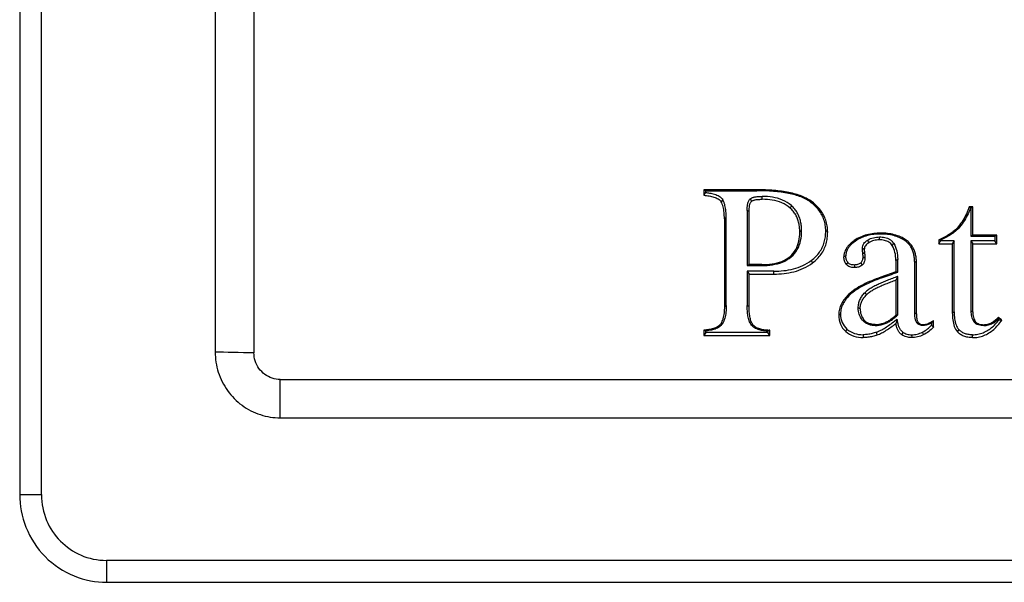
# Model space of a CAD drawing. Units: millimetres. Extents: x 1242 to 3205, y -25592 to -22996.
# Drawn here: x 2865 to 2955, y -24295 to -24244 of the extents above; entities that cross this region are included whole.
import ezdxf

# ---------------------------------------------------------------- set-up
doc = ezdxf.new("R2010")
doc.units = ezdxf.units.MM
doc.layers.add('图层2', color=3, linetype='Continuous')

msp = doc.modelspace()

# ---------------------------------------------------------------- linework, layer by layer
at = {"layer": '图层2', "color": 0}
for p, q in [((2864.564, -24172.184), (2864.556, -24287.324)), ((2864.564, -24172.184), (2864.556, -24287.324)), ((2866.553, -24287.324), (2866.562, -24172.184)), ((2866.553, -24287.324), (2866.562, -24172.184)), ((2882.559, -24185.314), (2882.553, -24274.194)), ((2932.445, -24259.258), (2927.552, -24259.258)), ((2927.552, -24259.258), (2927.723, -24259.342)), ((2927.723, -24259.509), (2927.723, -24259.342)), ((2927.723, -24259.342), (2932.442, -24259.342)), ((2932.442, -24259.342), (2932.445, -24259.258)), ((2929.295, -24260.183), (2929.147, -24260.364)), ((2931.827, -24260.084), (2931.937, -24260.315)), ((2932.931, -24260.131), (2932.928, -24259.862)), ((2937.528, -24260.374), (2937.418, -24260.421)), ((2931.548, -24261.165), (2931.548, -24266.232)), ((2931.726, -24261.257), (2931.548, -24261.165)), ((2931.726, -24266.148), (2931.726, -24261.257)), ((2935.612, -24260.713), (2935.499, -24260.936)), ((2952.146, -24260.918), (2952.145, -24263.525)), ((2952.323, -24263.44), (2952.324, -24260.839)), ((2929.615, -24261.834), (2929.443, -24261.926)), ((2929.614, -24269.918), (2929.615, -24261.834)), ((2936.558, -24263.047), (2936.386, -24263.139)), ((2938.955, -24263.139), (2938.776, -24263.047)), ((2950.981, -24262.654), (2951.112, -24262.676)), ((2941.407, -24263.926), (2941.504, -24263.979)), ((2942.738, -24264.129), (2942.642, -24263.888)), ((2943.721, -24263.867), (2943.718, -24263.599)), ((2943.858, -24263.246), (2943.855, -24263.331)), ((2946.204, -24263.906), (2946.1, -24263.958)), ((2950.604, -24263.948), (2950.432, -24264.217)), ((2950.603, -24270.491), (2950.604, -24263.948)), ((2952.145, -24263.525), (2952.323, -24263.44)), ((2952.145, -24263.525), (2954.344, -24263.525)), ((2954.344, -24263.948), (2952.145, -24263.948)), ((2952.145, -24263.948), (2952.145, -24270.413)), ((2952.145, -24263.948), (2952.323, -24264.217)), ((2954.522, -24263.44), (2952.323, -24263.44)), ((2954.344, -24263.525), (2954.522, -24263.44)), ((2954.344, -24263.525), (2954.344, -24263.948)), ((2954.522, -24264.217), (2954.344, -24263.948)), ((2954.522, -24264.217), (2954.522, -24263.44)), ((2942.326, -24264.76), (2942.148, -24264.668)), ((2944.9, -24264.393), (2945.046, -24264.208)), ((2949.195, -24264.217), (2950.432, -24264.217)), ((2950.432, -24264.217), (2950.431, -24270.583)), ((2952.323, -24264.217), (2954.522, -24264.217)), ((2935.488, -24265.391), (2935.598, -24265.434)), ((2937.57, -24265.983), (2937.463, -24265.75)), ((2940.616, -24265.338), (2940.445, -24265.43)), ((2942.181, -24265.044), (2942.357, -24265.109)), ((2942.211, -24265.425), (2942.389, -24265.517)), ((2945.404, -24265.677), (2945.232, -24265.769)), ((2945.404, -24266.84), (2945.404, -24265.677)), ((2946.946, -24265.852), (2946.945, -24270.578)), ((2947.124, -24265.944), (2946.946, -24265.852)), ((2934.005, -24266.753), (2931.547, -24266.753)), ((2931.547, -24266.753), (2931.547, -24269.918)), ((2931.547, -24266.753), (2931.726, -24267.021)), ((2931.548, -24266.232), (2931.726, -24266.148)), ((2931.548, -24266.232), (2932.885, -24266.232)), ((2932.888, -24266.148), (2931.726, -24266.148)), ((2932.885, -24266.232), (2932.888, -24266.148)), ((2934.008, -24267.021), (2934.005, -24266.753)), ((2940.802, -24265.929), (2940.666, -24266.128)), ((2942.008, -24265.97), (2942.125, -24266.196)), ((2931.725, -24270.01), (2931.726, -24267.021)), ((2931.726, -24267.021), (2934.008, -24267.021)), ((2945.232, -24266.808), (2943.847, -24267.303)), ((2945.404, -24266.84), (2945.232, -24266.808)), ((2945.232, -24267.584), (2945.232, -24270.796)), ((2945.403, -24270.78), (2945.404, -24267.242)), ((2940.994, -24268.94), (2940.878, -24268.904)), ((2942.526, -24268.933), (2942.4, -24268.715)), ((2929.443, -24270.01), (2929.614, -24269.918)), ((2931.547, -24269.918), (2931.725, -24270.01)), ((2941.945, -24270.214), (2941.767, -24270.122)), ((2952.145, -24270.413), (2952.323, -24270.505)), ((2939.969, -24270.767), (2940.14, -24270.675)), ((2942.154, -24271.252), (2942.294, -24271.233)), ((2946.945, -24270.578), (2947.123, -24270.67)), ((2950.431, -24270.583), (2950.603, -24270.491)), ((2929.104, -24271.592), (2929.248, -24271.595)), ((2932.074, -24271.689), (2931.935, -24271.708)), ((2940.613, -24272.3), (2940.726, -24272.076)), ((2947.3, -24271.488), (2947.171, -24271.519)), ((2947.757, -24271.67), (2947.754, -24271.754)), ((2948.52, -24271.515), (2948.52, -24271.731)), ((2951.024, -24272.12), (2950.896, -24272.33)), ((2952.549, -24271.383), (2952.408, -24271.399)), ((2953.327, -24271.679), (2953.324, -24271.764)), ((2927.723, -24272.41), (2927.551, -24272.679)), ((2927.551, -24272.679), (2933.617, -24272.679)), ((2927.723, -24272.41), (2927.723, -24272.248)), ((2933.439, -24272.41), (2927.723, -24272.41)), ((2933.439, -24272.249), (2933.439, -24272.41)), ((2933.617, -24272.679), (2933.439, -24272.41)), ((2942.227, -24272.604), (2942.23, -24272.873)), ((2943.507, -24272.626), (2943.445, -24272.368)), ((2945.868, -24272.36), (2945.773, -24272.598)), ((2946.687, -24272.604), (2946.69, -24272.873)), ((2947.678, -24272.36), (2947.757, -24272.611)), ((2888.552, -24280.254), (3080.532, -24280.254)), ((2864.556, -24287.324), (2866.553, -24287.324)), ((2864.556, -24287.324), (2866.553, -24287.324)), ((3096.53, -24293.384), (2872.552, -24293.384)), ((2872.552, -24293.384), (2872.555, -24295.404)), ((3096.53, -24293.384), (2872.552, -24293.384)), ((2872.552, -24293.384), (2872.555, -24295.404)), ((2872.555, -24295.404), (3096.532, -24295.404)), ((2872.555, -24295.404), (3096.532, -24295.404))]:
    msp.add_line(p, q, dxfattribs=at)
for points, degree in [([(2886.132, -24185.383), (2886.13, -24215.01), (2886.128, -24244.636), (2886.125, -24274.263)], 3), ([(2927.552, -24259.258), (2927.552, -24259.426), (2927.552, -24259.594), (2927.552, -24259.762)], 3), ([(2927.552, -24259.762), (2927.639, -24259.633), (2927.723, -24259.509)], 2), ([(2937.418, -24260.421), (2937.159, -24260.22), (2936.544, -24259.89), (2935.386, -24259.563), (2933.992, -24259.378), (2932.976, -24259.342), (2932.442, -24259.342)], 3), ([(2937.528, -24260.374), (2937.253, -24260.16), (2936.608, -24259.816), (2935.422, -24259.481), (2934.008, -24259.294), (2932.984, -24259.258), (2932.445, -24259.258)], 3), ([(2935.612, -24260.713), (2935.366, -24260.491), (2934.816, -24260.155), (2933.884, -24259.905), (2933.252, -24259.862), (2932.928, -24259.862)], 3), ([(2935.499, -24260.936), (2935.268, -24260.728), (2934.753, -24260.413), (2933.861, -24260.172), (2933.247, -24260.131), (2932.931, -24260.131)], 3), ([(2938.776, -24263.047), (2938.776, -24262.864), (2938.749, -24262.509), (2938.629, -24262.018), (2938.429, -24261.557), (2938.154, -24261.134), (2937.82, -24260.758), (2937.559, -24260.531), (2937.418, -24260.421)], 3), ([(2938.955, -24263.139), (2938.955, -24262.947), (2938.926, -24262.573), (2938.798, -24262.053), (2938.586, -24261.564), (2938.296, -24261.118), (2937.945, -24260.723), (2937.674, -24260.487), (2937.528, -24260.374)], 3), ([(2936.386, -24263.139), (2936.386, -24262.999), (2936.373, -24262.724), (2936.309, -24262.323), (2936.192, -24261.93), (2936.019, -24261.562), (2935.793, -24261.231), (2935.603, -24261.03), (2935.499, -24260.936)], 3), ([(2936.558, -24263.047), (2936.558, -24262.901), (2936.544, -24262.614), (2936.477, -24262.192), (2936.353, -24261.775), (2936.168, -24261.382), (2935.926, -24261.027), (2935.723, -24260.813), (2935.612, -24260.713)], 3), ([(2951.996, -24260.839), (2951.915, -24261.053), (2951.736, -24261.474), (2951.409, -24262.083), (2951.136, -24262.47), (2950.981, -24262.654)], 3), ([(2952.324, -24260.839), (2952.214, -24260.839), (2952.105, -24260.839), (2951.996, -24260.839)], 3), ([(2951.996, -24260.839), (2952.04, -24260.871), (2952.084, -24260.903)], 2), ([(2952.189, -24260.884), (2952.146, -24260.912)], 1), ([(2952.324, -24260.839), (2952.279, -24260.86), (2952.235, -24260.882), (2952.19, -24260.903)], 3), ([(2929.443, -24261.926), (2929.443, -24264.621), (2929.443, -24267.316), (2929.443, -24270.01)], 3), ([(2935.488, -24265.391), (2935.705, -24265.205), (2936.05, -24264.779), (2936.333, -24264.002), (2936.386, -24263.437), (2936.386, -24263.139)], 3), ([(2935.598, -24265.434), (2935.831, -24265.235), (2936.203, -24264.774), (2936.503, -24263.947), (2936.558, -24263.356), (2936.558, -24263.047)], 3), ([(2937.463, -24265.75), (2937.612, -24265.638), (2937.885, -24265.4), (2938.215, -24265.005), (2938.473, -24264.563), (2938.652, -24264.084), (2938.754, -24263.583), (2938.776, -24263.23), (2938.776, -24263.047)], 3), ([(2937.57, -24265.983), (2937.726, -24265.866), (2938.012, -24265.617), (2938.361, -24265.2), (2938.635, -24264.732), (2938.824, -24264.225), (2938.932, -24263.698), (2938.955, -24263.329), (2938.955, -24263.139)], 3), ([(2950.981, -24262.654), (2950.758, -24262.92), (2950.214, -24263.371), (2949.554, -24263.711), (2949.195, -24263.867)], 3), ([(2943.858, -24263.246), (2943.635, -24263.246), (2943.198, -24263.269), (2942.566, -24263.384), (2941.966, -24263.588), (2941.588, -24263.799), (2941.407, -24263.926)], 3), ([(2942.148, -24264.668), (2942.148, -24264.586), (2942.172, -24264.424), (2942.278, -24264.209), (2942.436, -24264.033), (2942.569, -24263.934), (2942.642, -24263.888)], 3), ([(2942.642, -24263.888), (2942.805, -24263.784), (2943.156, -24263.639), (2943.527, -24263.599), (2943.718, -24263.599)], 3), ([(2943.721, -24263.867), (2943.542, -24263.867), (2943.2, -24263.905), (2942.885, -24264.036), (2942.738, -24264.129)], 3), ([(2943.718, -24263.599), (2943.804, -24263.599), (2943.97, -24263.606), (2944.217, -24263.643), (2944.461, -24263.716), (2944.689, -24263.831), (2944.888, -24263.992), (2944.998, -24264.131), (2945.046, -24264.208)], 3), ([(2944.9, -24264.393), (2944.86, -24264.328), (2944.766, -24264.209), (2944.598, -24264.074), (2944.401, -24263.973), (2944.183, -24263.908), (2943.957, -24263.874), (2943.802, -24263.867), (2943.721, -24263.867)], 3), ([(2946.946, -24265.852), (2946.946, -24265.715), (2946.932, -24265.454), (2946.867, -24265.089), (2946.753, -24264.749), (2946.589, -24264.444), (2946.377, -24264.181), (2946.199, -24264.028), (2946.1, -24263.958)], 3), ([(2947.124, -24265.944), (2947.124, -24265.801), (2947.109, -24265.527), (2947.041, -24265.138), (2946.918, -24264.77), (2946.739, -24264.438), (2946.505, -24264.149), (2946.311, -24263.982), (2946.204, -24263.906)], 3), ([(2949.367, -24263.89), (2949.282, -24263.879), (2949.195, -24263.867)], 2), ([(2949.195, -24263.867), (2949.195, -24263.984), (2949.195, -24264.1), (2949.195, -24264.217)], 3), ([(2949.195, -24264.217), (2949.253, -24264.127), (2949.31, -24264.037), (2949.367, -24263.948)], 3), ([(2950.604, -24263.948), (2950.191, -24263.948), (2949.779, -24263.948), (2949.367, -24263.948)], 3), ([(2942.181, -24265.044), (2942.171, -24264.98), (2942.155, -24264.855), (2942.148, -24264.731), (2942.148, -24264.668)], 3), ([(2942.738, -24264.129), (2942.672, -24264.171), (2942.556, -24264.258), (2942.426, -24264.404), (2942.345, -24264.57), (2942.326, -24264.695), (2942.326, -24264.76)], 3), ([(2942.326, -24264.76), (2942.326, -24264.816), (2942.332, -24264.929), (2942.348, -24265.048), (2942.357, -24265.109)], 3), ([(2945.232, -24265.769), (2945.232, -24265.501), (2945.182, -24265.004), (2945.017, -24264.582), (2944.9, -24264.393)], 3), ([(2945.046, -24264.208), (2945.174, -24264.415), (2945.352, -24264.874), (2945.404, -24265.398), (2945.404, -24265.677)], 3), ([(2952.323, -24270.505), (2952.323, -24268.409), (2952.323, -24266.313), (2952.323, -24264.217)], 3), ([(2932.885, -24266.232), (2933.224, -24266.232), (2933.877, -24266.19), (2934.799, -24265.958), (2935.351, -24265.644), (2935.598, -24265.434)], 3), ([(2932.888, -24266.148), (2933.22, -24266.148), (2933.855, -24266.106), (2934.739, -24265.883), (2935.257, -24265.587), (2935.488, -24265.391)], 3), ([(2934.005, -24266.753), (2934.31, -24266.753), (2934.913, -24266.722), (2935.806, -24266.563), (2936.668, -24266.259), (2937.206, -24265.942), (2937.463, -24265.75)], 3), ([(2940.802, -24265.929), (2940.739, -24265.846), (2940.647, -24265.667), (2940.616, -24265.455), (2940.616, -24265.338)], 3), ([(2942.008, -24265.97), (2942.043, -24265.94), (2942.102, -24265.874), (2942.164, -24265.752), (2942.202, -24265.604), (2942.211, -24265.488), (2942.211, -24265.425)], 3), ([(2942.389, -24265.517), (2942.389, -24265.589), (2942.379, -24265.723), (2942.333, -24265.906), (2942.251, -24266.066), (2942.171, -24266.156), (2942.125, -24266.196)], 3), ([(2942.211, -24265.425), (2942.211, -24265.364), (2942.206, -24265.24), (2942.191, -24265.11), (2942.181, -24265.044)], 3), ([(2942.357, -24265.109), (2942.367, -24265.18), (2942.383, -24265.317), (2942.389, -24265.451), (2942.389, -24265.517)], 3), ([(2945.232, -24265.769), (2945.232, -24266.115), (2945.232, -24266.462), (2945.232, -24266.808)], 3), ([(2934.008, -24267.021), (2934.319, -24267.021), (2934.935, -24266.99), (2935.853, -24266.826), (2936.744, -24266.513), (2937.303, -24266.184), (2937.57, -24265.983)], 3), ([(2941.406, -24266.42), (2941.328, -24266.42), (2941.183, -24266.41), (2940.983, -24266.363), (2940.806, -24266.275), (2940.708, -24266.183), (2940.666, -24266.128)], 3), ([(2940.802, -24265.929), (2940.832, -24265.968), (2940.903, -24266.035), (2941.036, -24266.102), (2941.204, -24266.142), (2941.332, -24266.151), (2941.403, -24266.151)], 3), ([(2941.403, -24266.151), (2941.466, -24266.151), (2941.583, -24266.144), (2941.745, -24266.113), (2941.887, -24266.058), (2941.97, -24266.003), (2942.008, -24265.97)], 3), ([(2941.403, -24266.151), (2941.409, -24266.24), (2941.414, -24266.33), (2941.406, -24266.42)], 3), ([(2942.125, -24266.196), (2942.076, -24266.239), (2941.97, -24266.309), (2941.795, -24266.376), (2941.606, -24266.412), (2941.475, -24266.42), (2941.406, -24266.42)], 3), ([(2947.123, -24270.67), (2947.123, -24269.095), (2947.124, -24267.519), (2947.124, -24265.944)], 3), ([(2943.847, -24267.303), (2943.56, -24267.404), (2943, -24267.618), (2942.196, -24267.988), (2941.472, -24268.41), (2941.061, -24268.729), (2940.878, -24268.904)], 3), ([(2945.232, -24267.584), (2945.064, -24267.645), (2944.738, -24267.767), (2944.286, -24267.947), (2943.867, -24268.127), (2943.481, -24268.309), (2943.123, -24268.499), (2942.793, -24268.705), (2942.608, -24268.852), (2942.526, -24268.933)], 3), ([(2943.847, -24267.303), (2943.866, -24267.327), (2943.884, -24267.352), (2943.902, -24267.377)], 3), ([(2943.902, -24267.377), (2944.403, -24267.198), (2944.903, -24267.019), (2945.404, -24266.84)], 3), ([(2945.404, -24267.242), (2945.316, -24267.416), (2945.232, -24267.584)], 2), ([(2940.878, -24268.904), (2940.737, -24269.037), (2940.489, -24269.307), (2940.201, -24269.75), (2940.014, -24270.233), (2939.969, -24270.586), (2939.969, -24270.767)], 3), ([(2940.994, -24268.94), (2940.86, -24269.068), (2940.624, -24269.325), (2940.354, -24269.741), (2940.182, -24270.186), (2940.14, -24270.508), (2940.14, -24270.675)], 3), ([(2941.767, -24270.122), (2941.767, -24269.985), (2941.797, -24269.717), (2941.926, -24269.348), (2942.128, -24269.013), (2942.303, -24268.812), (2942.4, -24268.715)], 3), ([(2941.945, -24270.214), (2941.945, -24270.09), (2941.972, -24269.849), (2942.088, -24269.517), (2942.272, -24269.211), (2942.434, -24269.024), (2942.526, -24268.933)], 3), ([(2929.443, -24270.01), (2929.443, -24270.212), (2929.424, -24270.599), (2929.324, -24271.137), (2929.194, -24271.451), (2929.104, -24271.592)], 3), ([(2929.614, -24269.918), (2929.614, -24270.125), (2929.595, -24270.526), (2929.491, -24271.091), (2929.349, -24271.437), (2929.248, -24271.595)], 3), ([(2942.154, -24271.252), (2942.022, -24271.086), (2941.826, -24270.724), (2941.767, -24270.327), (2941.767, -24270.122)], 3), ([(2941.945, -24270.214), (2941.945, -24270.402), (2941.998, -24270.759), (2942.173, -24271.082), (2942.294, -24271.233)], 3), ([(2952.145, -24270.413), (2952.145, -24270.599), (2952.175, -24270.946), (2952.303, -24271.262), (2952.408, -24271.399)], 3), ([(2943.326, -24271.754), (2943.21, -24271.754), (2942.99, -24271.737), (2942.677, -24271.653), (2942.39, -24271.498), (2942.226, -24271.342), (2942.154, -24271.252)], 3), ([(2943.329, -24271.67), (2943.222, -24271.67), (2943.021, -24271.654), (2942.744, -24271.579), (2942.497, -24271.445), (2942.356, -24271.311), (2942.294, -24271.233)], 3), ([(2943.329, -24271.67), (2943.449, -24271.67), (2943.685, -24271.65), (2944.024, -24271.567), (2944.353, -24271.433), (2944.667, -24271.254), (2944.959, -24271.042), (2945.141, -24270.882), (2945.232, -24270.796)], 3), ([(2945.232, -24270.796), (2945.316, -24270.789), (2945.403, -24270.78)], 2), ([(2948.698, -24271.893), (2948.698, -24271.692), (2948.698, -24271.492), (2948.698, -24271.291)], 3), ([(2950.431, -24270.583), (2950.431, -24270.815), (2950.455, -24271.254), (2950.588, -24271.854), (2950.771, -24272.188), (2950.896, -24272.33)], 3), ([(2950.603, -24270.491), (2950.603, -24270.716), (2950.626, -24271.14), (2950.753, -24271.704), (2950.916, -24271.998), (2951.024, -24272.12)], 3), ([(2952.323, -24270.505), (2952.323, -24270.682), (2952.352, -24271.002), (2952.464, -24271.271), (2952.549, -24271.383)], 3), ([(2953.327, -24271.679), (2953.458, -24271.679), (2953.713, -24271.643), (2954.06, -24271.499), (2954.378, -24271.283), (2954.572, -24271.102), (2954.669, -24271)], 3), ([(2954.997, -24271.282), (2954.888, -24271.188), (2954.778, -24271.094), (2954.669, -24271)], 3), ([(2954.669, -24271), (2954.673, -24271.057), (2954.674, -24271.111)], 2), ([(2954.674, -24271.111), (2954.675, -24271.124), (2954.675, -24271.136), (2954.675, -24271.148)], 3), ([(2954.754, -24271.215), (2954.873, -24271.248), (2954.997, -24271.282)], 2), ([(2927.723, -24272.248), (2927.638, -24272.213), (2927.551, -24272.174)], 2), ([(2927.551, -24272.174), (2927.551, -24272.343), (2927.551, -24272.511), (2927.551, -24272.679)], 3), ([(2932.074, -24271.689), (2932.156, -24271.792), (2932.371, -24271.944), (2932.764, -24272.075), (2933.192, -24272.146), (2933.475, -24272.167), (2933.617, -24272.174)], 3), ([(2933.617, -24272.174), (2933.525, -24272.213), (2933.439, -24272.249)], 2), ([(2933.617, -24272.679), (2933.617, -24272.511), (2933.617, -24272.343), (2933.617, -24272.174)], 3), ([(2943.507, -24272.626), (2943.645, -24272.576), (2943.921, -24272.45), (2944.347, -24272.202), (2944.778, -24271.912), (2945.079, -24271.69), (2945.232, -24271.573)], 3), ([(2945.773, -24272.598), (2945.691, -24272.543), (2945.552, -24272.408), (2945.403, -24272.157), (2945.298, -24271.876), (2945.252, -24271.679), (2945.232, -24271.573)], 3), ([(2947.754, -24271.754), (2947.642, -24271.754), (2947.425, -24271.719), (2947.246, -24271.596), (2947.171, -24271.519)], 3), ([(2947.3, -24271.488), (2947.359, -24271.549), (2947.493, -24271.641), (2947.663, -24271.67), (2947.757, -24271.67)], 3), ([(2948.698, -24271.893), (2948.562, -24272.042), (2948.272, -24272.314), (2947.937, -24272.524), (2947.757, -24272.611)], 3), ([(2948.52, -24271.731), (2948.607, -24271.811), (2948.698, -24271.893)], 2), ([(2953.324, -24271.764), (2953.239, -24271.764), (2953.079, -24271.754), (2952.839, -24271.704), (2952.605, -24271.598), (2952.466, -24271.474), (2952.408, -24271.399)], 3), ([(2952.549, -24271.383), (2952.595, -24271.442), (2952.703, -24271.538), (2952.894, -24271.626), (2953.104, -24271.671), (2953.248, -24271.679), (2953.327, -24271.679)], 3), ([(2940.613, -24272.3), (2940.838, -24272.501), (2941.342, -24272.788), (2941.92, -24272.873), (2942.23, -24272.873)], 3), ([(2943.445, -24272.368), (2943.313, -24272.415), (2943.049, -24272.499), (2942.635, -24272.584), (2942.364, -24272.604), (2942.227, -24272.604)], 3), ([(2943.507, -24272.626), (2943.371, -24272.675), (2943.096, -24272.762), (2942.664, -24272.852), (2942.375, -24272.873), (2942.23, -24272.873)], 3), ([(2946.69, -24272.873), (2946.519, -24272.873), (2946.195, -24272.827), (2945.908, -24272.69), (2945.773, -24272.598)], 3), ([(2945.868, -24272.36), (2945.988, -24272.441), (2946.242, -24272.562), (2946.532, -24272.604), (2946.687, -24272.604)], 3), ([(2946.687, -24272.604), (2946.855, -24272.604), (2947.187, -24272.562), (2947.514, -24272.44), (2947.678, -24272.36)], 3), ([(2947.757, -24272.611), (2947.584, -24272.696), (2947.234, -24272.827), (2946.873, -24272.873), (2946.69, -24272.873)], 3), ([(2952.289, -24272.873), (2952.279, -24272.784), (2952.283, -24272.694), (2952.281, -24272.604)], 3), ([(2886.125, -24274.263), (2884.835, -24274.263), (2883.458, -24274.237), (2882.553, -24274.194)], 3), ([(2888.554, -24276.72), (2952.548, -24276.72), (3016.541, -24276.72), (3080.535, -24276.72)], 3)]:
    msp.add_open_spline(points, degree=degree, dxfattribs=at)
for points, knots in [([(2927.723, -24259.509), (2927.839, -24259.52), (2928.117, -24259.557), (2928.458, -24259.632), (2928.756, -24259.741), (2928.965, -24259.847), (2929.151, -24259.986), (2929.254, -24260.111), (2929.295, -24260.183)], [0, 0, 0, 0, 0.185843, 0.457229, 0.592922, 0.728614, 0.864307, 1, 1, 1, 1]), ([(2927.552, -24259.762), (2927.72, -24259.775), (2928.044, -24259.813), (2928.416, -24259.895), (2928.691, -24259.996), (2928.877, -24260.091), (2929.035, -24260.21), (2929.115, -24260.308), (2929.147, -24260.364)], [0, 0, 0, 0, 0.25, 0.5, 0.625, 0.75, 0.875, 1, 1, 1, 1]), ([(2929.443, -24261.926), (2929.443, -24261.73), (2929.432, -24261.447), (2929.384, -24261.081), (2929.33, -24260.82), (2929.254, -24260.578), (2929.187, -24260.433), (2929.147, -24260.364)], [0, 0, 0, 0, 0.333333, 0.5, 0.666667, 0.833333, 1, 1, 1, 1]), ([(2929.615, -24261.834), (2929.615, -24261.634), (2929.603, -24261.342), (2929.554, -24260.96), (2929.497, -24260.684), (2929.415, -24260.423), (2929.341, -24260.261), (2929.295, -24260.183)], [0, 0, 0, 0, 0.333333, 0.5, 0.666667, 0.833333, 1, 1, 1, 1]), ([(2931.548, -24261.165), (2931.548, -24261.069), (2931.552, -24260.881), (2931.574, -24260.652), (2931.608, -24260.473), (2931.648, -24260.34), (2931.709, -24260.208), (2931.78, -24260.121), (2931.827, -24260.084)], [0, 0, 0, 0, 0.25, 0.5, 0.625, 0.75, 0.875, 1, 1, 1, 1]), ([(2931.726, -24261.257), (2931.726, -24261.164), (2931.73, -24260.983), (2931.751, -24260.768), (2931.782, -24260.607), (2931.816, -24260.494), (2931.864, -24260.392), (2931.909, -24260.337), (2931.937, -24260.315)], [0, 0, 0, 0, 0.25, 0.5, 0.625, 0.75, 0.875, 1, 1, 1, 1]), ([(2931.827, -24260.084), (2931.86, -24260.058), (2931.929, -24260.016), (2932.033, -24259.972), (2932.139, -24259.94), (2932.283, -24259.907), (2932.463, -24259.882), (2932.688, -24259.866), (2932.846, -24259.862), (2932.928, -24259.862)], [0, 0, 0, 0, 0.1, 0.2, 0.3, 0.4, 0.6, 0.8, 1, 1, 1, 1]), ([(2931.937, -24260.315), (2931.96, -24260.297), (2932.009, -24260.267), (2932.095, -24260.231), (2932.186, -24260.203), (2932.316, -24260.173), (2932.484, -24260.15), (2932.698, -24260.134), (2932.852, -24260.131), (2932.931, -24260.131)], [0, 0, 0, 0, 0.1, 0.2, 0.3, 0.4, 0.6, 0.8, 1, 1, 1, 1]), ([(2952.117, -24260.912), (2952.045, -24261.095), (2951.874, -24261.49), (2951.556, -24262.083), (2951.273, -24262.484), (2951.112, -24262.676)], [0, 0, 0, 0, 0.296809, 0.648405, 1, 1, 1, 1]), ([(2951.112, -24262.676), (2950.874, -24262.959), (2950.328, -24263.409), (2949.685, -24263.748), (2949.356, -24263.895)], [0, 0, 0, 0, 0.522834, 1, 1, 1, 1]), ([(2941.407, -24263.926), (2941.318, -24263.989), (2941.15, -24264.118), (2940.922, -24264.331), (2940.725, -24264.569), (2940.52, -24264.916), (2940.445, -24265.214), (2940.445, -24265.43)], [0, 0, 0, 0, 0.166667, 0.333334, 0.5, 0.666667, 1, 1, 1, 1]), ([(2941.504, -24263.979), (2941.418, -24264.039), (2941.259, -24264.161), (2941.046, -24264.362), (2940.864, -24264.58), (2940.681, -24264.892), (2940.616, -24265.15), (2940.616, -24265.338)], [0, 0, 0, 0, 0.166667, 0.333334, 0.5, 0.666667, 1, 1, 1, 1]), ([(2943.855, -24263.331), (2943.638, -24263.331), (2943.214, -24263.353), (2942.606, -24263.463), (2942.033, -24263.659), (2941.675, -24263.858), (2941.504, -24263.979)], [0, 0, 0, 0, 0.250001, 0.5, 0.75, 1, 1, 1, 1]), ([(2946.1, -24263.958), (2945.939, -24263.843), (2945.601, -24263.65), (2945.039, -24263.456), (2944.457, -24263.351), (2944.058, -24263.331), (2943.855, -24263.331)], [0, 0, 0, 0, 0.25, 0.5, 0.750001, 1, 1, 1, 1]), ([(2946.204, -24263.906), (2946.034, -24263.784), (2945.675, -24263.58), (2945.086, -24263.376), (2944.479, -24263.267), (2944.067, -24263.246), (2943.858, -24263.246)], [0, 0, 0, 0, 0.25, 0.500001, 0.750001, 1, 1, 1, 1]), ([(2940.666, -24266.128), (2940.591, -24266.029), (2940.48, -24265.812), (2940.445, -24265.563), (2940.445, -24265.43)], [0, 0, 0, 0, 0.5, 1, 1, 1, 1]), ([(2943.902, -24267.377), (2943.902, -24267.377), (2943.617, -24267.478), (2943.064, -24267.689), (2942.272, -24268.054), (2941.565, -24268.466), (2941.17, -24268.774), (2940.994, -24268.94)], [0, 0, 0, 0, 0.000092, 0.250069, 0.500046, 0.750023, 1, 1, 1, 1]), ([(2945.404, -24267.242), (2945.324, -24267.27), (2945.074, -24267.36), (2944.673, -24267.51), (2944.217, -24267.691), (2943.793, -24267.874), (2943.401, -24268.058), (2943.033, -24268.253), (2942.691, -24268.466), (2942.491, -24268.625), (2942.4, -24268.715)], [0, 0, 0, 0, 0.060942, 0.195093, 0.329245, 0.463396, 0.597547, 0.731698, 0.865849, 1, 1, 1, 1]), ([(2931.935, -24271.708), (2931.887, -24271.649), (2931.808, -24271.522), (2931.722, -24271.317), (2931.658, -24271.1), (2931.597, -24270.799), (2931.556, -24270.41), (2931.547, -24270.085), (2931.547, -24269.918)], [0, 0, 0, 0, 0.125, 0.25, 0.375, 0.5, 0.75, 1, 1, 1, 1]), ([(2932.074, -24271.689), (2932.035, -24271.64), (2931.968, -24271.534), (2931.89, -24271.351), (2931.831, -24271.151), (2931.774, -24270.866), (2931.734, -24270.492), (2931.725, -24270.174), (2931.725, -24270.01)], [0, 0, 0, 0, 0.125, 0.25, 0.375, 0.5, 0.75, 1, 1, 1, 1]), ([(2939.969, -24270.767), (2939.969, -24271.087), (2940.075, -24271.663), (2940.399, -24272.108), (2940.613, -24272.3)], [0, 0, 0, 0, 0.500001, 1, 1, 1, 1]), ([(2940.14, -24270.675), (2940.14, -24270.975), (2940.239, -24271.5), (2940.529, -24271.9), (2940.726, -24272.076)], [0, 0, 0, 0, 0.5, 1, 1, 1, 1]), ([(2943.326, -24271.754), (2943.455, -24271.754), (2943.71, -24271.733), (2944.075, -24271.644), (2944.427, -24271.5), (2944.759, -24271.311), (2945.065, -24271.089), (2945.274, -24270.905), (2945.385, -24270.798), (2945.403, -24270.78)], [0, 0, 0, 0, 0.161369, 0.322739, 0.484108, 0.645477, 0.806846, 0.968216, 1, 1, 1, 1]), ([(2943.445, -24272.368), (2943.574, -24272.321), (2943.836, -24272.202), (2944.251, -24271.961), (2944.674, -24271.676), (2945.046, -24271.401), (2945.277, -24271.221), (2945.355, -24271.158)], [0, 0, 0, 0, 0.22188, 0.443761, 0.665641, 0.887522, 1, 1, 1, 1]), ([(2945.355, -24271.158), (2945.326, -24271.252), (2945.298, -24271.345), (2945.258, -24271.483), (2945.244, -24271.528), (2945.232, -24271.573)], [0, 0, 0, 0, 0.66795, 0.66795, 1, 1, 1, 1]), ([(2945.868, -24272.36), (2945.803, -24272.316), (2945.689, -24272.206), (2945.559, -24271.99), (2945.463, -24271.733), (2945.401, -24271.47), (2945.369, -24271.265), (2945.355, -24271.158)], [0, 0, 0, 0, 0.20574, 0.411481, 0.617221, 0.822962, 1, 1, 1, 1]), ([(2946.945, -24270.578), (2946.945, -24270.66), (2946.949, -24270.821), (2946.968, -24271.014), (2946.998, -24271.172), (2947.032, -24271.29), (2947.084, -24271.407), (2947.137, -24271.483), (2947.171, -24271.519)], [0, 0, 0, 0, 0.25, 0.5, 0.625, 0.75, 0.875, 1, 1, 1, 1]), ([(2947.123, -24270.67), (2947.123, -24270.749), (2947.127, -24270.904), (2947.145, -24271.083), (2947.172, -24271.223), (2947.201, -24271.322), (2947.241, -24271.413), (2947.278, -24271.465), (2947.3, -24271.488)], [0, 0, 0, 0, 0.25, 0.5, 0.625, 0.75, 0.875, 1, 1, 1, 1]), ([(2947.757, -24271.67), (2947.809, -24271.67), (2947.912, -24271.66), (2948.069, -24271.62), (2948.227, -24271.56), (2948.438, -24271.458), (2948.593, -24271.363), (2948.698, -24271.291)], [0, 0, 0, 0, 0.166667, 0.333333, 0.5, 0.666667, 1, 1, 1, 1]), ([(2948.698, -24271.291), (2948.659, -24271.343), (2948.621, -24271.393), (2948.561, -24271.466), (2948.541, -24271.491), (2948.52, -24271.515)], [0, 0, 0, 0, 0.65227, 0.65227, 1, 1, 1, 1]), ([(2952.281, -24272.604), (2952.453, -24272.604), (2952.791, -24272.572), (2953.26, -24272.436), (2953.712, -24272.208), (2954.132, -24271.897), (2954.473, -24271.56), (2954.674, -24271.319), (2954.756, -24271.214)], [0, 0, 0, 0, 0.174047, 0.349238, 0.524428, 0.699619, 0.874809, 1, 1, 1, 1]), ([(2952.285, -24272.873), (2952.468, -24272.873), (2952.826, -24272.839), (2953.328, -24272.694), (2953.808, -24272.451), (2954.249, -24272.123), (2954.642, -24271.735), (2954.881, -24271.44), (2954.997, -24271.282)], [0, 0, 0, 0, 0.16562, 0.332496, 0.499372, 0.666248, 0.833124, 1, 1, 1, 1]), ([(2953.324, -24271.764), (2953.471, -24271.764), (2953.757, -24271.723), (2954.142, -24271.563), (2954.442, -24271.359), (2954.611, -24271.209), (2954.675, -24271.148)], [0, 0, 0, 0, 0.276377, 0.552754, 0.829131, 1, 1, 1, 1]), ([(2929.104, -24271.592), (2929.068, -24271.65), (2928.981, -24271.753), (2928.819, -24271.875), (2928.632, -24271.971), (2928.427, -24272.045), (2928.221, -24272.096), (2927.935, -24272.147), (2927.707, -24272.167), (2927.551, -24272.174)], [0, 0, 0, 0, 0.125, 0.25, 0.375, 0.5, 0.625, 0.75, 1, 1, 1, 1]), ([(2929.248, -24271.595), (2929.203, -24271.666), (2929.097, -24271.792), (2928.908, -24271.934), (2928.697, -24272.042), (2928.474, -24272.122), (2928.254, -24272.177), (2928.005, -24272.221), (2927.826, -24272.24), (2927.723, -24272.248)], [0, 0, 0, 0, 0.136898, 0.273796, 0.410694, 0.547592, 0.68449, 0.821388, 1, 1, 1, 1]), ([(2931.935, -24271.708), (2932.037, -24271.836), (2932.295, -24272.015), (2932.722, -24272.155), (2933.113, -24272.22), (2933.349, -24272.242), (2933.439, -24272.249)], [0, 0, 0, 0, 0.276368, 0.552736, 0.829104, 1, 1, 1, 1]), ([(2940.726, -24272.076), (2940.933, -24272.261), (2941.394, -24272.524), (2941.932, -24272.604), (2942.227, -24272.604)], [0, 0, 0, 0, 0.5, 1, 1, 1, 1]), ([(2943.326, -24271.754), (2943.331, -24271.74), (2943.341, -24271.712), (2943.333, -24271.684), (2943.329, -24271.67)], [0, 0, 0, 0, 0.499993, 1, 1, 1, 1]), ([(2947.678, -24272.36), (2947.847, -24272.278), (2948.143, -24272.093), (2948.403, -24271.854), (2948.52, -24271.731)], [0, 0, 0, 0, 0.531256, 1, 1, 1, 1]), ([(2948.52, -24271.515), (2948.501, -24271.526), (2948.426, -24271.566), (2948.293, -24271.63), (2948.119, -24271.696), (2947.94, -24271.742), (2947.817, -24271.754), (2947.754, -24271.754)], [0, 0, 0, 0, 0.078558, 0.308919, 0.539279, 0.76964, 1, 1, 1, 1]), ([(2952.281, -24272.604), (2952.143, -24272.605), (2951.885, -24272.585), (2951.548, -24272.497), (2951.26, -24272.347), (2951.097, -24272.204), (2951.024, -24272.12)], [0, 0, 0, 0, 0.247996, 0.498664, 0.749332, 1, 1, 1, 1]), ([(2952.285, -24272.873), (2952.139, -24272.873), (2951.862, -24272.853), (2951.49, -24272.756), (2951.164, -24272.587), (2950.979, -24272.424), (2950.896, -24272.33)], [0, 0, 0, 0, 0.248232, 0.498822, 0.749411, 1, 1, 1, 1]), ([(2882.553, -24274.194), (2882.553, -24274.821), (2882.75, -24276.091), (2883.613, -24277.811), (2884.971, -24279.182), (2886.674, -24280.055), (2887.931, -24280.254), (2888.552, -24280.254)], [0, 0, 0, 0, 0.198496, 0.399793, 0.600989, 0.802017, 1, 1, 1, 1]), ([(2888.554, -24276.72), (2888.303, -24276.72), (2887.795, -24276.64), (2887.106, -24276.287), (2886.556, -24275.731), (2886.205, -24275.033), (2886.126, -24274.518), (2886.125, -24274.263)], [0, 0, 0, 0, 0.19799, 0.399025, 0.600227, 0.80153, 1, 1, 1, 1]), ([(2864.556, -24287.324), (2864.556, -24288.308), (2864.923, -24290.393), (2866.738, -24293.2), (2869.516, -24295.033), (2871.58, -24295.404), (2872.555, -24295.404)], [0, 0, 0, 0, 0.249999, 0.5, 0.75, 1, 1, 1, 1]), ([(2864.556, -24287.324), (2864.556, -24288.308), (2864.923, -24290.393), (2866.738, -24293.2), (2869.516, -24295.033), (2871.58, -24295.404), (2872.555, -24295.404)], [0, 0, 0, 0, 0.249999, 0.5, 0.75, 1, 1, 1, 1]), ([(2866.553, -24287.324), (2866.553, -24288.175), (2866.893, -24289.773), (2868.21, -24291.71), (2870.128, -24293.041), (2871.709, -24293.384), (2872.552, -24293.384)], [0, 0, 0, 0, 0.249999, 0.499999, 0.75, 1, 1, 1, 1]), ([(2866.553, -24287.324), (2866.553, -24288.175), (2866.893, -24289.773), (2868.21, -24291.71), (2870.128, -24293.041), (2871.709, -24293.384), (2872.552, -24293.384)], [0, 0, 0, 0, 0.249999, 0.499999, 0.75, 1, 1, 1, 1])]:
    msp.add_open_spline(points, degree=3, knots=knots, dxfattribs=at)
msp.add_rational_spline([(2888.552, -24280.254), (2888.553, -24279.337), (2888.554, -24278.094), (2888.554, -24276.72)], [1, 0.947969630486, 0.947969630486, 1], degree=3, dxfattribs=at)

doc.saveas('drawing.dxf')
